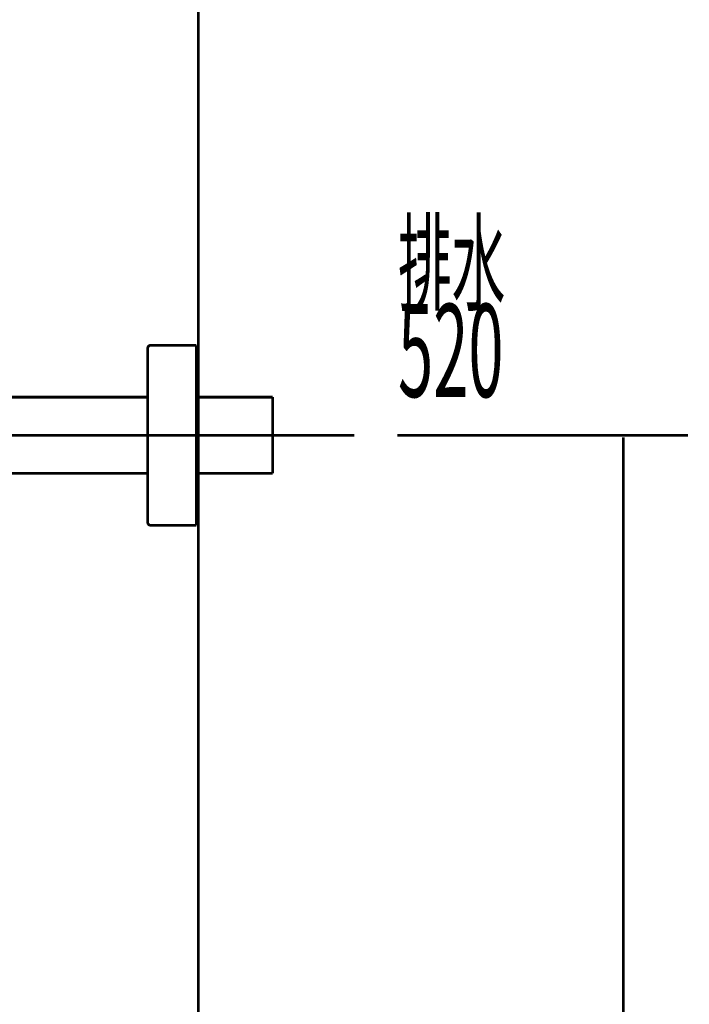
# Model space of a CAD drawing. Extents: x 66 to 478, y -271 to -8.
# Drawn here: x 453 to 475, y -221 to -189 of the extents above; entities that cross this region are included whole.
import ezdxf

# ---------------------------------------------------------------- set-up
doc = ezdxf.new("R2010")
doc.units = 0
doc.linetypes.add('AIGENLINE002', pattern=[20, 12.5, -2.5, 2.5, -2.5])
doc.layers.add('LAYER_30', color=7, linetype='CONTINUOUS')
doc.layers.add('LAYER_4', color=7, linetype='CONTINUOUS')
doc.styles.get("Standard").update_dxf_attribs({"font": 'TXT', "bigfont": 'BIGFONT'})

# ---------------------------------------------------------------- blocks, each defined once
blk = doc.blocks.new('AIGNBL0402034A')
at = {"layer": 'LAYER_4', "const_width": 0.0882}
blk.add_lwpolyline([(461.4626, -203.6128), (461.4626, -201.1128)], dxfattribs=at)
blk = doc.blocks.new('AIGNBL0402034B')
at = {"layer": 'LAYER_4', "const_width": 0.0882}
blk.add_lwpolyline([(444.1226, -201.1128), (453.8518, -201.1128)], dxfattribs=at)
blk = doc.blocks.new('AIGNBL04020382')
at = {"layer": 'LAYER_4', "const_width": 0.0882}
blk.add_lwpolyline([(458.9626, -201.1128), (461.4626, -201.1128)], dxfattribs=at)
blk = doc.blocks.new('AIGNBL04020383')
at = {"layer": 'LAYER_4', "const_width": 0.0882}
blk.add_lwpolyline([(458.9626, -203.6128), (461.4626, -203.6128)], dxfattribs=at)
blk = doc.blocks.new('AIGNBL040203F1')
at = {"layer": 'LAYER_4', "const_width": 0.0882}
blk.add_lwpolyline([(457.4626, -199.4128, 0.4144406), (457.3626, -199.5128)], format="xyb", dxfattribs=at)
blk = doc.blocks.new('AIGNBL040203F2')
at = {"layer": 'LAYER_4', "const_width": 0.0882}
blk.add_lwpolyline([(457.3626, -205.2128, 0.4142359), (457.4626, -205.3128)], format="xyb", dxfattribs=at)
blk = doc.blocks.new('AIGNBL040203F3')
at = {"layer": 'LAYER_4', "const_width": 0.0882}
blk.add_lwpolyline([(458.9626, -199.4128), (457.4626, -199.4128)], dxfattribs=at)
blk = doc.blocks.new('AIGNBL040203F4')
at = {"layer": 'LAYER_4', "const_width": 0.0882}
blk.add_lwpolyline([(458.9626, -205.3128), (457.4626, -205.3128)], dxfattribs=at)
blk = doc.blocks.new('AIGNBL040203F5')
at = {"layer": 'LAYER_4', "const_width": 0.0882}
blk.add_lwpolyline([(458.9626, -205.3128), (458.9626, -199.4128)], dxfattribs=at)
blk = doc.blocks.new('AIGNBL040203F6')
at = {"layer": 'LAYER_4', "const_width": 0.0882}
blk.add_lwpolyline([(457.3626, -205.2128), (457.3626, -199.5128)], dxfattribs=at)
blk = doc.blocks.new('AIGNBL040203F7')
at = {"layer": 'LAYER_4', "const_width": 0.0882}
blk.add_lwpolyline([(444.1226, -203.6128), (453.8518, -203.6128)], dxfattribs=at)
blk = doc.blocks.new('AIGNBL040203F8')
at = {"layer": 'LAYER_4', "const_width": 0.0882}
blk.add_lwpolyline([(453.8518, -201.1128), (457.3626, -201.1128)], dxfattribs=at)
blk = doc.blocks.new('AIGNBL040203F9')
at = {"layer": 'LAYER_4', "const_width": 0.0882}
blk.add_lwpolyline([(453.8518, -203.6128), (457.3626, -203.6128)], dxfattribs=at)
blk = doc.blocks.new('AIGNBL0402046C')
at = {"layer": 'LAYER_4', "linetype": 'AIGENLINE002', "const_width": 0.0882, "flags": 128}
blk.add_lwpolyline([(433.4777, -202.3628), (464.1396, -202.3628)], dxfattribs=at)
blk = doc.blocks.new('AIGNBL04010283')
at = {"layer": 'LAYER_4'}
for name in ['AIGNBL040203F1', 'AIGNBL040203F3', 'AIGNBL040203F5', 'AIGNBL040203F6', 'AIGNBL0402034B', 'AIGNBL040203F8', 'AIGNBL04020382', 'AIGNBL0402034A', 'AIGNBL0402046C', 'AIGNBL040203F7', 'AIGNBL040203F9', 'AIGNBL04020383', 'AIGNBL040203F2', 'AIGNBL040203F4']:
    blk.add_blockref(name, (0, 0), dxfattribs=at)

msp = doc.modelspace()

# ---------------------------------------------------------------- linework, layer by layer
at = {"layer": 'LAYER_30', "const_width": 0.0882}
msp.add_lwpolyline([(459.0225, -95.1167), (459.0225, -254.3628)], dxfattribs=at)
msp.add_lwpolyline([(459.0225, -95.1167), (459.0225, -254.3628)], dxfattribs=at)
at = {"layer": 'LAYER_4', "const_width": 0.0882}
for points in [[(465.5524, -202.3628), (475.0827, -202.3628)], [(472.9636, -254.3628), (472.9636, -202.4306)]]:
    msp.add_lwpolyline(points, dxfattribs=at)

# ---------------------------------------------------------------- block references
at = {"layer": 'LAYER_4'}
msp.add_blockref('AIGNBL04010283', (0, 0), dxfattribs=at)

# ---------------------------------------------------------------- texts
at = {"layer": 'LAYER_4', "width": 0.5}
for s, height, p in [('排水', 2.5803, (465.5742, -198.0051)), ('520', 3.0447, (465.5742, -201.105))]:
    msp.add_text(s, height=height, dxfattribs=at).set_placement(p)

doc.saveas('drawing.dxf')
